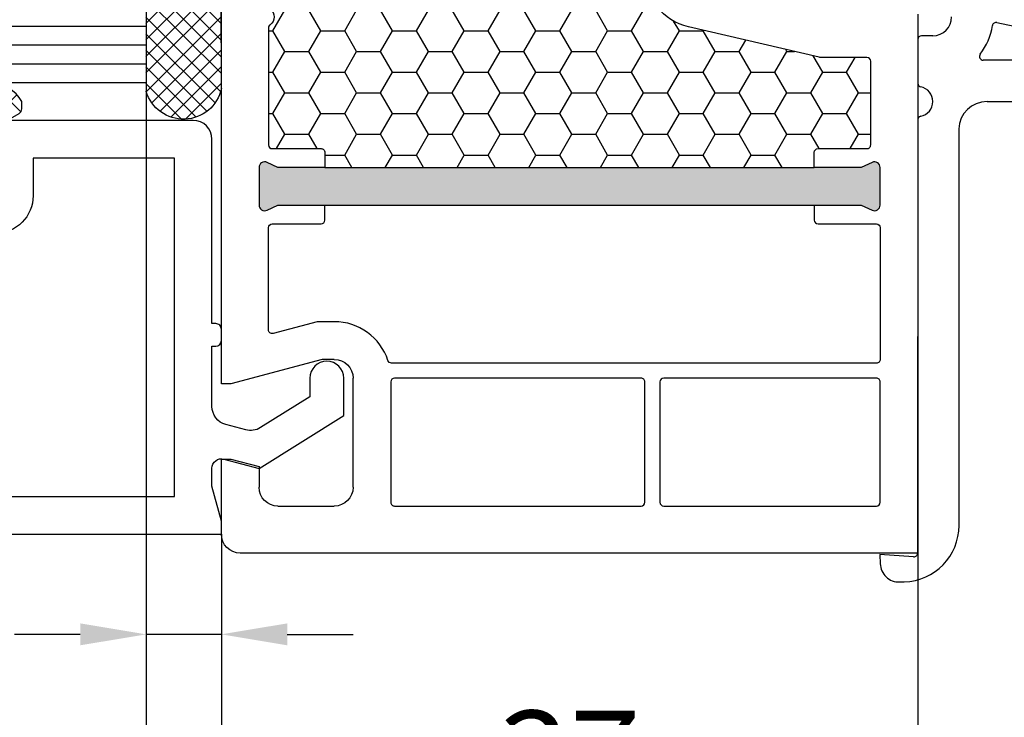
# Model space of a CAD drawing. Units: millimetres. Extents: x -5419 to -4057, y 8690 to 9205.
# Drawn here: x -4631 to -4578, y 9036 to 9073 of the extents above; entities that cross this region are included whole.
import ezdxf

# ---------------------------------------------------------------- set-up
doc = ezdxf.new("R2010")
doc.units = ezdxf.units.MM
doc.linetypes.add('AUSGEZOGEN', pattern=[0])
doc.linetypes.add('VERDECKT2', pattern=[0.1875, 0.125, -0.0625])
for name, color, linetype in [('Bemaßung', 1, 'Continuous'), ('Dichtungen', 6, 'AUSGEZOGEN'), ('Dämmschaum', 2, 'Continuous'), ('Glas', 4, 'Continuous'), ('Klotzbrücken', 20, 'Continuous')]:
    doc.layers.add(name, color=color, linetype=linetype)
doc.styles.add('arialn', font='ARIALN.TTF')
doc.dimstyles.new('Bemaßung klein', dxfattribs={"dimtxt": 5, "dimasz": 3.5, "dimexe": 1.5, "dimexo": 0, "dimgap": 1.5, "dimtad": 0, "dimtih": 1, "dimtoh": 1, "dimdsep": 46, "dimtxsty": 'arialn', "dimcen": 0, "dimclrd": 256, "dimclre": 256, "dimclrt": 256, "dimadec": 0, "dimazin": 0, "dimtfac": 1, "dimtmove": 0, "dimatfit": 3, "dimfxl": 1, "dimtolj": 1, "dimarcsym": 0})

# ---------------------------------------------------------------- blocks, each defined once
blk = doc.blocks.new('180064')
for p, q in [((65.00000000000074, -42.31928501483071), (65, -30.50000000000045)), ((62.80000000000035, -32.39999990451679), (62.80000000000085, -42.52605140253172)), ((60.79900169883115, -41.79379098108279), (61.14556109912181, -40.19450565096076)), ((87.53369367637805, -43.80653555467545), (66.38968420106923, -43.80525673965826)), ((61.5, -45.19999979395561), (61.5, -45.80000000000049)), ((61.7, -46.00000000000048), (64.0202041028878, -46.00000000000045)), ((65.97488679366333, -46.0052316562379), (88.99592650358883, -46.00662399629186)), ((89.19542707296398, -46.22057735607098), (89.07015993392989, -48.01171444153433)), ((90.53965123492942, -46.9673987247672), (90.53217623426198, -46.71701344997245)), ((89.07015993392989, -48.01171444153433), (89.56993726750923, -47.99679409166499))]:
    blk.add_line(p, q)
for centre, radius, start, end in [((60.99446512332668, -41.83614720476339), 0.2000000000000016, 167.7732492151123, 261.6377664777708), ((60.49999999999966, -45.19999979395539), 3.200000000000104, 51.85548689874926, 81.63776647778644), ((66.50000000000074, -42.31928501483071), 1.5, 180, 268.2865346826359), ((62.60000000000076, -42.52605140253195), 0.2000000000000925, 231.8554868987203, 6.514788708500419e-11), ((87.53351223278533, -46.80653554918849), 3, 1.709999999999999, 89.99653468263682), ((60.5, -45.19999979395561), 1, 0, 90), ((64.9999999999859, -46.00000000000091), 0.7999999999860563, 11.22596736655818, 168.4630409669854), ((61.7, -45.80000000000049), 0.2, 180, 270), ((64.0202041028878, -45.80000000000047), 0.2, 270, 348.4630409669874), ((65.9808670244528, -45.805321084132), 0.2, 191.2259673665613, 268.2865346826391), ((88.99591440734933, -46.20662399592603), 0.2, 355.9994068625287, 89.99653468263875), ((89.54009656777055, -46.99723942450611), 1, 271.71, 1.710000000013032)]:
    blk.add_arc(centre, radius, start, end)
blk = doc.blocks.new('080086 beschnitten')
h = blk.add_hatch(color=3)
h.dxf.hatch_style = 1
h.paths.add_polyline_path([(-6.168003899761061, -13.39274335122445), (-5.520956287004993, -10.97792878550172), (-5.111243204501858, -10.49612468628114, 0.5507604245862591), (-5.262137241902562, -10.01200295921262), (-7.19398889448046, -9.494364869007848, 0.5507604245865719), (-7.566727827683978, -9.838179564473894), (-7.452807939583181, -10.46029069529686), (-8.09985555233925, -12.87510526101869), (-14.0526935896969, -35.09139926566968), (-14.69974120245388, -37.50621383139151), (-15.10945428495707, -37.98801793061108, 0.550760424586578), (-14.95856024755638, -38.47213965768058), (-13.02670859497814, -38.9897777478857, 0.5507604245866115), (-12.65396966177557, -38.64596305242057), (-12.7678895498766, -38.02385192159636), (-12.12084193711871, -35.60903735587362)])
h.paths.add_polyline_path([(46.50000000000091, -25.5), (46.50000000000091, -22.99999999999998), (46.77105237087261, -22.42857142857216, 0.5507604245864738), (46.50000000000077, -22), (44.50000000000104, -22, 0.5507604245864678), (44.22894762912921, -22.42857142857216), (44.50000000000091, -23), (44.50000000000091, -25.5), (44.50000000000091, -51.50000000000091), (44.50000000000091, -54.0000000000009), (44.22894762912933, -54.5714285714285, 0.5507604245863159), (44.50000000000062, -55), (46.50000000000082, -55.00000000000091, 0.5507604245866097), (46.77105237087269, -54.57142857142892), (46.50000000000091, -54.00000000000092), (46.50000000000091, -51.50000000000091)])
for p, q in [((56.00000000000091, -20), (17.03708798216394, -20)), ((56.00000000000091, -20.50000000000182), (56.00000000000091, -20)), ((64, -20), (60, -20)), ((60, -20), (60, -20.50000000000182)), ((54.70000000000073, -25.35166604983442), (56.00000000000091, -20.50000000000182)), ((60, -20.50000000000182), (60.40192378864867, -22.00000000000182)), ((65.00000000000247, -57), (65, -21)), ((60.40192378864867, -22.00000000000182), (61.5, -22)), ((62.5, -23), (62.5, -26)), ((54.70000000000073, -26), (54.70000000000073, -25.35166604983442)), ((61.5, -27), (55.70000000000073, -27)), ((36.35000000000127, -57), (65.00000000000247, -57))]:
    blk.add_line(p, q)
for points in [[(44.50000000000091, -25.5), (44.50000000000091, -23), (44.22894762912892, -22.42857142857156, -0.5507604245856018), (44.50000000000091, -22), (46.50000000000091, -22, -0.5507604245856018), (46.77105237087289, -22.42857142857156), (46.50000000000091, -23), (46.50000000000091, -25.5)], [(36.08967409456727, -22.58571428528558, 0.5222529288244128), (36.91034383007627, -22.58568854125497), (36.9103021803794, -22.58574836534262, -0.2454477159415111), (37.0744562664695, -22.49999999999363), (43.300000000002, -22.49999999999181, -0.4142135623717631), (43.50000000000182, -22.69999999999254), (43.50000000000182, -25.300000000002, 0.414213562374427), (43.70000000000255, -25.50000000000182), (44.50000000000091, -25.5), (44.50000000000091, -51.50000000000091), (43.70000000000709, -51.50000000000091, 0.414213562373095), (43.50000000000728, -51.69999999999982), (43.50000000000182, -54.30000000000018, -0.414213562374427), (43.300000000002, -54.49999999999909), (38.85000000000127, -54.5, -0.414213562373095), (38.65000000000146, -54.30000000000018), (38.65000000000146, -51.81184898969786, 0.0574400592534425), (38.64475568620128, -51.76634928977819), (37.02133529300227, -44.81750450120489, 0.3484822559246251), (34.10000000000309, -42.49999999999818)], [(46.50000000000091, -51.50000000000091), (46.50000000000091, -54.00000000000091), (46.77105237087289, -54.57142857142935, -0.5507604245859966), (46.50000000000091, -55.00000000000091), (44.50000000000091, -55, -0.5507604245856018), (44.22894762912892, -54.57142857142935), (44.50000000000091, -54.00000000000091), (44.50000000000091, -51.50000000000091)]]:
    blk.add_lwpolyline(points, format="xyb")
for points in [[(54.90000000000236, -29.03973683075128, 0.3239071714270059), (54.76250000000437, -28.8497532788333, -0.3239071714308428), (52.70000000000164, -25.99999999999818), (52.70000000000255, -25.08836105466435), (53.3260893450115, -22.7517638090103, 0.4931454260310009), (53.1329041797535, -22.49999999999), (47.70000000000164, -22.49999999999181, 0.4142135623733614), (47.50000000000182, -22.69999999999163), (47.50000000000182, -25.30000000000018, -0.4142135623733614), (47.300000000002, -25.5), (46.50000000000091, -25.5), (46.50000000000091, -51.50000000000091), (47.300000000002, -51.50000000000091, -0.4142135623730951), (47.50000000000182, -51.70000000000073), (47.50000000000182, -54.80000000000018, 0.4142135623733614), (47.70000000000164, -55), (54.70000000000164, -55, 0.4142135623730951), (54.90000000000146, -54.80000000000018)], [(55.70000000000164, -29.19999999999982, -0.4142135623730951), (55.90000000000146, -29), (62.29999999999927, -29, -0.4142135623757589), (62.50000000000091, -29.19999999999982), (62.50000000000091, -42.30000000000018, -0.4142135623730951), (62.30000000000109, -42.5), (55.90000000000146, -42.5, -0.4142135623730951), (55.70000000000164, -42.30000000000018)], [(55.70000000000164, -43.5, -0.4142135623730951), (55.90000000000146, -43.30000000000018), (62.30000000000109, -43.30000000000018, -0.4142135623730951), (62.50000000000091, -43.5), (62.50000000000091, -54.80000000000018, -0.4142135623730951), (62.30000000000109, -55), (55.90000000000146, -55, -0.4142135623730951), (55.70000000000164, -54.80000000000018)]]:
    blk.add_lwpolyline(points, format="xyb", close=True)
for centre, start, end in [((64, -21), 0, 90), ((61.5, -23), 0, 90), ((55.70000000000073, -26), 180, 270), ((61.5, -26), 270, 0)]:
    blk.add_arc(centre, 1, start, end)
blk = doc.blocks.new('Glas 4-12-4-12-4')
at = {"linetype": 'VERDECKT2'}
h = blk.add_hatch(dxfattribs=at)
h.set_pattern_fill('HONEY', color=1, scale=0.4, angle=45, style=0)
h.set_pattern_definition([(45, (0, 0), (0.5693256106587867, 2.12475122566196), [1.27, -2.54]), (165, (0, 0), (-2.124751343474773, -0.5693251709753814), [1.27, -2.54]), (105, (0, 0), (-1.555425732815986, 1.555426054686578), [-2.54, 1.27])])
h.paths.add_polyline_path([(14.19110001199806, 12.93504535975444), (14.19110001199806, 7.335076786581344), (15.87363518529087, 5.542079388111232), (21.99783468446276, 5.542079388111234), (23.80890001199804, 7.381980162194863), (23.80890001199805, 12.93504535975444)])
h = blk.add_hatch(dxfattribs=at)
h.set_pattern_fill('HONEY', color=1, scale=0.4, angle=45, style=0)
h.set_pattern_definition([(45, (15.99999999999909, 0), (0.5693256106587867, 2.12475122566196), [1.27, -2.54]), (165, (15.99999999999909, 0), (-2.124751343474773, -0.5693251709753814), [1.27, -2.54]), (105, (15.99999999999909, 0), (-1.555425732815986, 1.555426054686578), [-2.54, 1.27])])
h.paths.add_polyline_path([(30.19110001199715, 12.93504535975444), (30.19110001199715, 7.335076786581344), (31.87363518528996, 5.542079388111231), (37.99783468446185, 5.542079388111233), (39.80890001199714, 7.381980162194857), (39.80890001199714, 12.93504535975444)])
h = blk.add_hatch(dxfattribs=at)
h.set_pattern_fill('ANSI37', color=1, scale=0.4, style=0)
h.set_pattern_definition([(45, (0, 0), (-0.8980256121069152, 0.8980256121069154), []), (135, (0, 0), (-0.8980256121069154, -0.8980256121069152), [])])
h.paths.add_polyline_path([(15.35794831071376, 4.350979388111229), (13.00000001199806, 6.863732305513621), (13.00000001199806, -1.138869265560061e-08), (25.00000001199714, -1.138869265560061e-08), (25.00000001199714, 6.894111998619335), (22.4967240967444, 4.350979388111227)])
h = blk.add_hatch(dxfattribs=at)
h.set_pattern_fill('ANSI37', color=1, scale=0.4, style=0)
h.set_pattern_definition([(45, (15.99999999999909, 0), (-0.8980256121069152, 0.8980256121069154), []), (135, (15.99999999999909, 0), (-0.8980256121069154, -0.8980256121069152), [])])
h.paths.add_polyline_path([(41.00000001199624, 6.894111998619336), (38.49672409674349, 4.350979388111227), (31.35794831071285, 4.350979388111228), (29.00000001199714, 6.863732305513621), (29.00000001199714, -1.138869265560061e-08), (41.00000001199624, -1.138869265560061e-08)])
at = {"color": 1}
for p, q in [((13.00000001199805, 6.863732305513621), (13.00000001199805, 14.12614535975445)), ((13.00000001199805, 14.12614535975445), (25.00000001199714, 14.12614535975445)), ((29.00000001199714, 6.863732305513621), (29.00000001199714, 14.12614535975445)), ((29.00000001199714, 14.12614535975445), (41.00000001199624, 14.12614535975445)), ((25.00000001199805, 14.09576566664873), (25.00000001199805, 6.863732305513622)), ((41.00000001199714, 14.09576566664873), (41.00000001199714, 6.863732305513622)), ((14.19110001199806, 12.93504535975444), (23.80890001199805, 12.93504535975444)), ((14.19110001199806, 7.335076786581343), (14.19110001199806, 12.93504535975444)), ((23.80890001199805, 12.93504535975444), (23.80890001199804, 7.381980162194862)), ((30.19110001199715, 12.93504535975444), (39.80890001199714, 12.93504535975444)), ((30.19110001199715, 7.335076786581343), (30.19110001199715, 12.93504535975444)), ((39.80890001199714, 12.93504535975444), (39.80890001199714, 7.381980162194862)), ((15.87363518529087, 5.542079388111232), (14.19110001199806, 7.335076786581343)), ((23.80890001199804, 7.381980162194862), (21.99783468446276, 5.542079388111233)), ((31.87363518528996, 5.542079388111232), (30.19110001199715, 7.335076786581343)), ((39.80890001199714, 7.381980162194862), (37.99783468446185, 5.542079388111233)), ((15.35794831071376, 4.350979388111228), (13.00000001199805, 6.863732305513621)), ((25.00000001199714, 6.894111998619337), (22.4967240967444, 4.350979388111227)), ((31.35794831071285, 4.350979388111228), (29.00000001199714, 6.863732305513621)), ((41.00000001199624, 6.894111998619337), (38.49672409674349, 4.350979388111227)), ((21.99783468446276, 5.542079388111233), (15.87363518529087, 5.542079388111232)), ((37.99783468446185, 5.542079388111233), (31.87363518528996, 5.542079388111232)), ((22.4967240967444, 4.350979388111227), (15.35794831071376, 4.350979388111228)), ((38.49672409674349, 4.350979388111227), (31.35794831071285, 4.350979388111228)), ((13.00000001199805, -1.138869265560061e-08), (25.00000001199714, -1.138869265560061e-08)), ((29.00000001199714, -1.138869265560061e-08), (41.00000001199624, -1.138869265560061e-08))]:
    blk.add_line(p, q, dxfattribs=at)
at = {"layer": 'Glas', "linetype": 'VERDECKT2'}
blk.add_line((50.00000001199624, 37.28174616792057), (4.000000011998054, 37.28174616792057), dxfattribs=at)
at = {"layer": 'Glas'}
for p, q in [((9.000000011998054, -1.138869265560061e-08), (9.000000011998054, 37.28174616792057)), ((10.00000001199805, -1.138869265560061e-08), (10.00000001199805, 37.28174616792057)), ((11.00000001199805, -1.138869265560061e-08), (11.00000001199805, 37.28174616792057)), ((12.00000001199805, -1.138869265560061e-08), (12.00000001199805, 37.28174616792057)), ((13.00000001199805, -1.138869265560061e-08), (13.00000001199805, 37.28174616792057)), ((25.00000001199714, -1.138869265560061e-08), (25.00000001199714, 37.28174616792057)), ((26.00000001199714, -1.138869265560061e-08), (26.00000001199714, 37.28174616792057)), ((27.00000001199714, -1.138869265560061e-08), (27.00000001199714, 37.28174616792057)), ((28.00000001199714, -1.138869265560061e-08), (28.00000001199714, 37.28174616792057)), ((29.00000001199714, -1.138869265560061e-08), (29.00000001199714, 37.28174616792057)), ((41.00000001199624, -1.138869265560061e-08), (41.00000001199624, 37.28174616792057)), ((42.00000001199624, -1.138869265560061e-08), (42.00000001199624, 37.28174616792057)), ((43.00000001199624, -1.138869265560061e-08), (43.00000001199624, 37.28174616792057)), ((44.00000001199624, -1.138869265560061e-08), (44.00000001199624, 37.28174616792057)), ((45.00000001199624, -1.138869265560061e-08), (45.00000001199624, 37.28174616792057)), ((9.000000011998054, -1.138869265560061e-08), (13.00000001199805, -1.138869265560061e-08)), ((25.00000001199714, -1.138869265560061e-08), (29.00000001199714, -1.138869265560061e-08)), ((41.00000001199624, -1.138869265560061e-08), (45.00000001199624, -1.138869265560061e-08))]:
    blk.add_line(p, q, dxfattribs=at)
blk = doc.blocks.new('Kleber 28.5')
at = {"layer": 'Klotzbrücken'}
h = blk.add_hatch(dxfattribs=at)
h.set_pattern_fill('ANSI37', color=244, scale=5, angle=-2.544443745170813e-14, style=0)
h.set_pattern_definition([(44.99999999999994, (-1485.502988262663, -132.1151560622164), (-0.4419417382415921, 0.4419417382415923), []), (134.9999999999999, (-1485.502988262663, -132.1151560622164), (-0.4419417382415923, -0.4419417382415921), [])])
edge = h.paths.add_edge_path()
edge.add_arc((4.25429347614491, 11.39211416840963), 0.4560840453309665, 98.6171827679049, 300.2600033775747)
edge.add_arc((7.109012179672318, 7.343043412931799), 4.499999999998284, 89.9999999999963, 125.6835578444871, ccw=False)
edge.add_line((7.109012179672604, 11.84304341293008), (4.18595661701805, 11.84304970514185))
at = {"layer": 'Klotzbrücken', "color": 244}
for p, q in [((7.109012179672604, 11.84304341293008), (40.82405515825737, 11.84304983381853)), ((11.0751864990991, 10.14275109935998), (9.374893754003164, 11.84304384445772)), ((9.799900277873562, 10.96212998256679), (10.68081438847337, 11.84304409316482)), ((13.4562811695116, 8.645539905432187), (10.2587770621542, 11.84304401278959)), ((10.35870900127451, 10.63705522948304), (11.58469803709816, 11.8630442653067)), ((10.88717940244281, 10.28164215416847), (12.46858168191214, 11.8630444336378)), ((14.78103949698674, 8.204665054439928), (11.12266037411358, 11.86304417731309)), ((11.38644797040182, 9.897027245644594), (13.35246532672794, 11.86304460197071)), ((11.85723641835033, 9.483932217110222), (14.23634897154373, 11.86304477030363)), ((15.89207372968416, 7.977514298225387), (12.00654368226536, 11.863044345646)), ((12.40210624614086, 9.144918568417879), (15.12023261635771, 11.86304493863291)), ((16.87601155860578, 7.877459945790278), (12.89042699041714, 11.8630445139771)), ((12.98999561859203, 8.848924464384353), (16.00411626117351, 11.86304510696583)), ((13.60942078052288, 8.584466149832323), (16.8879999059893, 11.86304527529875)), ((17.77431234040453, 7.863042640470766), (13.77431029856892, 11.8630446823082)), ((14.26290948439167, 8.354071377216414), (17.77188355080328, 11.86304544362984)), ((18.65819580559695, 7.863042651763053), (14.65819360671888, 11.86304485064112)), ((14.953842630209, 8.16112104655268), (18.65576719561908, 11.86304561196094)), ((19.54207927078754, 7.863042663055339), (15.54207691487066, 11.86304501897403)), ((15.68680263537611, 8.010197575236916), (19.53965084043487, 11.86304578029386)), ((20.42596273597813, 7.863042674347625), (16.42596022302244, 11.86304518730513)), ((16.46815379047005, 7.907665253846162), (20.42353448524885, 11.86304594862678)), ((17.30741464761307, 7.8630426345063), (21.30741813006465, 11.86304611695788)), ((21.30984620117054, 7.863042685639911), (17.3098435311724, 11.86304535563623)), ((18.19129813538824, 7.863042645800405), (22.19130177488044, 11.86304628529079)), ((22.19372966636114, 7.863042696932197), (18.19372683932419, 11.86304552396915)), ((19.0751816231634, 7.863042657090872), (23.07518541969442, 11.86304645362189)), ((23.07761313155173, 7.863042708224484), (19.07761014747597, 11.86304569230207)), ((19.95906511093857, 7.863042668383159), (23.95906906451022, 11.86304662195481)), ((23.96149659674232, 7.86304271951677), (19.96149345562775, 11.86304586063135)), ((20.84294859871373, 7.863042679675445), (24.84295270932601, 11.86304679028773)), ((24.84538006193473, 7.863042730809056), (20.84537676377771, 11.86304602896426)), ((21.7268320864889, 7.863042690967731), (25.72683635413999, 11.86304695861701)), ((25.72926352712533, 7.863042742101342), (21.72926007192949, 11.86304619729718)), ((22.61071557426406, 7.863042702260017), (26.61071999895579, 11.86304712694992)), ((26.61314699231592, 7.863042753393628), (22.61314338008127, 11.86304636562828)), ((23.49459906204105, 7.863042713552304), (27.49460364377158, 11.86304729528284)), ((27.49703045750651, 7.863042764685915), (23.49702668823123, 11.86304653395938)), ((24.37848270685502, 7.863042881885221), (28.37848728858556, 11.86304746361576)), ((28.38091376565508, 7.863042933018408), (24.3809099963798, 11.86304670229187)), ((25.26236635166985, 7.863043050215355), (29.26237093340039, 11.86304763194589)), ((29.26479707380686, 7.863043101351325), (25.26479330453158, 11.86304687062479)), ((26.14624999648466, 7.863043218547286), (30.1462545782152, 11.86304780027782)), ((30.14868038195864, 7.863043269684242), (26.14867661268336, 11.8630470389577)), ((27.03013296797256, 7.863042713552302), (31.0301375497031, 11.86304729528284)), ((31.03256369011042, 7.863043438013522), (27.03255992083514, 11.86304720728698)), ((27.88442719787616, 7.863043549575839), (31.8844317796067, 11.86304813130637)), ((31.91644699826038, 7.863043606346439), (27.9164432289851, 11.8630473756199)), ((28.79790093092909, 7.863043723543078), (32.79790551265963, 11.86304830527362)), ((32.80033030641216, 7.863043774679356), (28.80032653713688, 11.86304754395282)), ((29.68178457574616, 7.863043891875449), (33.6817891574767, 11.86304847360599)), ((33.68421361456394, 7.863043943010455), (29.68420984528866, 11.86304771228392)), ((30.56566822056053, 7.86304406020694), (34.56567280229107, 11.86304864193748)), ((34.56809692271391, 7.863044111341553), (30.56809315343862, 11.86304788061502)), ((31.44955186537534, 7.863044228538871), (35.44955644710588, 11.86304881026941)), ((35.45197871587433, 7.863042764685915), (31.45197494659905, 11.86304653395938)), ((32.33343551018834, 7.863044396870802), (36.33344009191887, 11.86304897860134)), ((36.3358618556932, 7.863042764685915), (32.33585808641792, 11.86304653395938)), ((33.21732100665859, 7.863042713552303), (37.21732558838913, 11.86304729528284)), ((37.21974684716603, 7.863044616339882), (33.21974307789075, 11.86304838561334)), ((34.10120077983741, 7.863042713552304), (38.10120536156795, 11.86304729528284)), ((38.10362813533456, 7.863042764685914), (34.10362436605928, 11.86304653395938)), ((34.98508577130927, 7.863044228541282), (38.98509035303981, 11.86304881027182)), ((38.98751346346777, 7.863044953002079), (34.98750969419249, 11.86304872227554)), ((35.83938000121127, 7.863045064563218), (39.8393845829418, 11.86304964629375)), ((39.87139677161955, 7.863045121334996), (35.87139300234427, 11.86304889060846)), ((36.87848254981621, 7.863042724842771), (40.87848728858556, 11.86304746361576)), ((40.8809139226971, 7.863042775978201), (36.88090999638301, 11.86304670229229)), ((37.76236603759138, 7.863042736135057), (41.44337086936797, 11.54404756791347)), ((41.44479073516526, 8.183049439991109), (37.76479330453479, 11.86304687062521)), ((41.89336091607878, 8.618362735564105), (38.64867661268475, 11.86304703895631)), ((42.20035663067141, 9.195250497454353), (39.53255992083653, 11.86304720728741)), ((42.30869346610346, 9.970797138505176), (40.41644322898831, 11.86304737562033)), ((38.64624952536654, 7.863042747427343), (41.89231365759882, 11.10910687966144)), ((39.53013301314171, 7.863042758719629), (42.19973644809873, 10.53264619367847)), ((40.41401650091687, 7.863042770011916), (42.30882592277634, 9.757852191873198)), ((40.68205312051484, 7.847279903102632), (16.87601155860578, 7.877459945790278))]:
    blk.add_line(p, q, dxfattribs=at)
blk.add_lwpolyline([(4.18595755500904, 11.84304970514185, 1.209252301355118), (4.484125532010907, 10.99817269750073, -0.1569693727882057), (7.109012179672604, 11.84304341293008), (4.18595661701805, 11.84304970514185)], format="xyb", dxfattribs=at)
for points in [[(7.228699476881956, 11.84304343572403), (7.986060838275293, 11.71648689783079)], [(11.92380723492828, 9.421079834832298), (12.98999561859203, 8.848924464384353), (13.60942078052288, 8.584466149832323), (14.26290948439167, 8.354071377216414), (14.953842630209, 8.16112104655268), (15.68680263537611, 8.010197575236916), (16.46815379047005, 7.907665253846162), (16.87601155860578, 7.877459945790278)]]:
    blk.add_lwpolyline(points, dxfattribs=at)
for centre, radius, start, end in [((5.130551513833083, 2.292606473203804), 9.847002374308678, 46.37934342085564, 73.14278185451337), ((40.24995529357987, 9.863044041318162), 2.061556109582692, 282.0987890814741, 73.83055870725663)]:
    blk.add_arc(centre, radius, start, end, dxfattribs=at)
blk = doc.blocks.new('120136')
for points in [[(-7.403460238670959, 1.999999999999716, -0.414213562373095), (-7.703460238671141, 2.299999999999727), (-7.703460238671141, 2.499999999999545), (-17.50346023867132, 2.5, -0.414213562373095), (-18.50346023867132, 3.5), (-18.50346023867132, 14.00000000000006, -0.4142135623730868), (-17.50346023867132, 15), (-17.00346023867132, 15), (-17.00346023867132, 13.5), (-15.00346023867132, 13.5, 0.414213562373095), (-14.00346023867132, 14.5), (-14.00346023867132, 18.35731922778683, 0.3393649165275758), (-14.74433167258394, 19.32316206502128), (-17.00346023867132, 19.9292697290939), (-17.00346023867132, 18), (-17.50346023867132, 18, -0.414213562373095), (-18.50346023867132, 19), (-18.50346023867132, 22), (-17.53072225815595, 22, -0.06562392076712643), (-16.49420799380641, 21.86337134893893), (1.644361176548045, 16.99692596177056, -0.3393649165276042), (3.496539761328677, 14.58231886868407), (3.496539761328677, 2), (2.796539761328859, 2), (0.9305143575447801, 2.499999999999545), (-0.0182602946570114, 2.499999999999545, 0.4931454260313256), (-0.5012232078015586, 1.870590477448275), (0, 0), (-2.811912083590869, -4.499999999999545), (-4.803460238670596, -4.499999999999545, -0.9999999999999999), (-4.803460238670596, -2.699999999999477), (-3.809668376205991, -2.699999999999363), (-2.171649843773594, -0.07862238333882487, 0.2080002991315367), (-2.053772113640662, 0.710115925996945), (-2.334771267505857, 1.758819045102427, 0.3394542588633653), (-3.300697093794952, 2.499999999999545), (-6.503460238671323, 2.499999999999545), (-6.503460238671323, 2.299999999999727, -0.414213562373095), (-6.803460238670596, 1.999999999999716)], [(-12.50346023867132, 18.72195265592291), (1.126104044372369, 15.06524028730138, -0.3393649165276071), (1.496539761328677, 14.58231886868407), (1.496539761328677, 4.5), (-16.50346023867132, 4.5), (-16.50346023867132, 12), (-14.50346023867132, 12, 0.4142135623730992), (-12.50346023867132, 14.00000000000006)]]:
    blk.add_lwpolyline(points, format="xyb", close=True)
blk = doc.blocks.new('120636g')
at = {"layer": 'Dichtungen'}
h = blk.add_hatch(dxfattribs=at)
h.set_pattern_fill('ANSI37', color=6, scale=7.5, style=0)
h.set_pattern_definition([(45, (-574.8711626432748, -620.9830532418143), (-0.6629126073623882, 0.6629126073623883), []), (135, (-574.8711626432748, -620.9830532418143), (-0.6629126073623883, -0.6629126073623882), [])])
edge = h.paths.add_edge_path()
edge.add_line((-16.19522503867108, 18.75685890000011), (-14.83435093867092, 17.32743460000029))
edge.add_arc((-15.70348370657643, 16.50000770000032), 1.200011267901538, -43.59180370215421, 43.59180370213829, ccw=False)
edge.add_line((-14.83435093867115, 15.67258080000011), (-16.19522503867108, 14.24315650000005))
edge.add_arc((-16.4125033062361, 14.45000491111296), 0.2999935178232858, 195.0001137512348, 316.4086978459811, ccw=False)
edge.add_line((-16.70227463867104, 14.37236030000008), (-16.76374843867109, 14.60177620000013))
edge.add_arc((-13.83889701752333, 16.63365719222031), 3.56136156579695, 207.3043505901209, 214.7875329624643, ccw=False)
edge.add_line((-17.00346023867132, 15), (-17.50346023867132, 15))
edge.add_arc((-17.50346023867087, 13.99999999999977), 1.000000000000227, 90.00000000002606, 179.999999999987)
edge.add_line((-18.5034602386711, 14), (-18.5034602386711, 13.48038870000005))
edge.add_arc((-18.80357794230677, 13.48043459574666), 0.3001177071450003, 330.00335476470156, 359.9912379958727, ccw=False)
edge.add_line((-18.54365959803977, 13.33039096057519), (-18.87783463867106, 12.75155260000008))
edge.add_arc((-19.13766139911515, 12.90157312058965), 0.3000268355344833, 271.67140767323326, 329.9984337312697, ccw=False)
edge.add_line((-19.12891038744795, 12.60167393446932), (-19.50346403867115, 12.60167320000005))
edge.add_arc((-18.55317978809284, 14.29902548758763), 1.945262179007239, 181.1499096680313, 240.7571622679588, ccw=False)
edge.add_arc((-20.07853122346473, 14.33010223414306), 0.4253378543821486, -4.659466706497824, 189.488251430547, ccw=False)
edge.add_line((-19.65459906647698, 14.2955505823428), (-19.71075447401176, 13.89333894316303))
edge.add_arc((-19.59843870279576, 13.89619146745929), 0.1123519886726854, 181.4548489001843, 388.7688989436136)
edge.add_line((-19.49995453867109, 13.95026400000006), (-19.7034686386711, 16.27667620000011))
edge.add_line((-19.7034686386711, 16.27667620000011), (-19.7034686386711, 19.97534950000011))
edge.add_arc((-34.41485924048524, 18.19544614941052), 14.81867299647932, 6.898577752195835, 12.9658687922557)
edge.add_line((-19.97400467665557, 21.520320409124), (-20.48832185531285, 25.64959219307605))
edge.add_arc((-20.09127050383741, 25.69807731914463), 0.4000007289472823, 17.361472184008903, 186.9620899970711, ccw=False)
edge.add_line((-19.70949332852945, 25.81743715984589), (-18.56449384987161, 22.15522225393238))
edge.add_arc((-19.04212723152608, 21.87780575000035), 0.5523527531610143, -12.780994617360875, 30.148650932901717, ccw=False)
edge.add_line((-18.5034602386711, 21.7556115000001), (-18.50346023867132, 19.00000000000011))
edge.add_arc((-17.50346023867132, 19), 1, 179.9999999999935, 270)
edge.add_line((-17.50346023867132, 18), (-17.00346023867132, 18))
edge.add_arc((-13.83485581884404, 16.36398886591919), 3.566032304983418, 145.2182474548824, 152.6918269729591, ccw=False)
edge.add_line((-16.76374843867109, 18.39823920000003), (-16.70227463867093, 18.62765510000008))
edge.add_arc((-16.41250330621538, 18.55001048880615), 0.2999935178641661, 43.59130216795921, 164.9998862348312, ccw=False)
edge = h.paths.add_edge_path(flags=16)
edge.add_arc((-17.60346678867836, 16.49999815000007), 0.8999919500360164, 89.99948751603493, 270.0005124839651)
edge.add_line((-17.60345873867107, 15.60000620000005), (-16.10346253867101, 15.60000620000005))
edge.add_arc((-16.10345448866383, 16.49999815000024), 0.8999919500361869, 269.9994875160422, 450.0005124839578)
edge.add_line((-16.10346253867101, 17.39999010000042), (-17.60345873867107, 17.39999010000008))
at = {"layer": 'Dichtungen', "color": 6}
for points in [[(-16.19522503867108, 18.75685890000011), (-14.83435093867092, 17.32743460000029, -0.399888497698231), (-14.83435093867115, 15.67258080000011), (-16.19522503867108, 14.24315650000005, -0.5855743656770479), (-16.70227463867104, 14.37236030000008), (-16.76374843867109, 14.60177620000013, -0.03266315120447103), (-17.00346023867132, 15), (-17.50346023867132, 15, 0.4142135623728952), (-18.5034602386711, 14), (-18.5034602386711, 13.48038870000005, -0.1315987122318708), (-18.54365959803977, 13.33039096057519), (-18.87783463867106, 12.75155260000008, -0.2601405045438829), (-19.12891038744795, 12.60167393446932), (-19.50346403867115, 12.60167320000005, -0.26611331285629), (-20.49805021101076, 14.25998726100067, -1.131763443281861), (-19.65459906647698, 14.2955505823428), (-19.71075447401176, 13.89333894316303, 1.272075403165951), (-19.49995453867109, 13.95026400000006), (-19.7034686386711, 16.27667620000011), (-19.7034686386711, 19.97534950000011, 0.02647973771903128), (-19.97400467665557, 21.520320409124), (-20.48832185531285, 25.64959219307605, -0.913130423707577), (-19.70949332852945, 25.81743715984589), (-18.56449384987161, 22.15522225393238, -0.1895379062843646), (-18.5034602386711, 21.7556115000001), (-18.50346023867132, 19.00000000000011, 0.4142135623731283), (-17.50346023867132, 18), (-17.00346023867132, 18, -0.03262120620300393), (-16.76374843867109, 18.39823920000003), (-16.70227463867093, 18.62765510000008, -0.5855743655137186)], [(-17.60345873867107, 17.39999010000008, 1.000008944572556), (-17.60345873867107, 15.60000620000005), (-16.10346253867101, 15.60000620000005, 1.00000894457243), (-16.10346253867101, 17.39999010000042)]]:
    blk.add_lwpolyline(points, format="xyb", close=True, dxfattribs=at)
blk.add_blockref('120136', (-1.77635683940025e-15, 0))
blk = doc.blocks.new('*D112')
at = {"layer": 'Bemaßung', "lineweight": -2, "transparency": 16777216}
for p, q in [((-4624.048635877964, 9069.754335188542), (-4624.048635877964, 9038.937886740541)), ((-4620.048586352434, 9045.757195911401), (-4620.048586352434, 9038.937886740541)), ((-4627.548635877964, 9040.437886740541), (-4631.048635877964, 9040.437886740541)), ((-4620.048586352434, 9040.437886740541), (-4624.048635877964, 9040.437886740541)), ((-4616.548586352434, 9040.437886740541), (-4613.048586352434, 9040.437886740541))]:
    blk.add_line(p, q, dxfattribs=at)
at = {"layer": 'Bemaßung', "transparency": 16777216}
for points in [[(-4627.548635877964, 9041.021220073875), (-4627.548635877964, 9039.854553407207), (-4624.048635877964, 9040.437886740541)], [(-4616.548586352434, 9041.021220073875), (-4616.548586352434, 9039.854553407207), (-4620.048586352434, 9040.437886740541)]]:
    blk.add_solid(points, dxfattribs=at)
at = {"layer": 'Defpoints', "color": 0, "transparency": 16777216}
for p in [(-4624.048635877964, 9069.754335188542), (-4620.048586352434, 9045.757195911401), (-4624.048635877964, 9040.437886740541)]:
    blk.add_point(p, dxfattribs=at)
at = {"layer": 'Bemaßung', "transparency": 16777216, "insert": (-4633.967462617391, 9040.437886740541), "char_height": 5, "attachment_point": 5, "style": 'arialn'}
blk.add_mtext('\\A1;4', dxfattribs=at)
blk = doc.blocks.new('*D69')
at = {"layer": 'Bemaßung', "lineweight": -2, "transparency": 16777216}
for p, q in [((-4620.048586352434, 9045.757195911401), (-4620.048586352434, 9032.379866743026)), ((-4583.0490521385, 9044.757195911396), (-4583.0490521385, 9032.379866743026)), ((-4616.548586352434, 9033.879866743026), (-4605.983675998536, 9033.879866743026)), ((-4586.5490521385, 9033.879866743026), (-4597.113962492397, 9033.879866743026))]:
    blk.add_line(p, q, dxfattribs=at)
at = {"layer": 'Bemaßung', "transparency": 16777216}
for points in [[(-4616.548586352434, 9034.46320007636), (-4616.548586352434, 9033.296533409692), (-4620.048586352434, 9033.879866743026)], [(-4586.5490521385, 9034.46320007636), (-4586.5490521385, 9033.296533409692), (-4583.0490521385, 9033.879866743026)]]:
    blk.add_solid(points, dxfattribs=at)
at = {"layer": 'Defpoints', "color": 0, "transparency": 16777216}
for p in [(-4620.048586352434, 9045.757195911401), (-4583.0490521385, 9044.757195911396), (-4583.0490521385, 9033.879866743026)]:
    blk.add_point(p, dxfattribs=at)
at = {"layer": 'Bemaßung', "transparency": 16777216, "insert": (-4601.548819245467, 9033.879866743026), "char_height": 5, "attachment_point": 5, "style": 'arialn'}
blk.add_mtext('\\A1;37', dxfattribs=at)
blk = doc.blocks.new('*D115')
at = {"layer": 'Bemaßung', "lineweight": -2, "transparency": 16777216}
for p, q in [((-4624.048635877964, 9069.754335188543), (-4624.048635877964, 9022.914204438765)), ((-4569.048578852435, 9044.7571959114), (-4569.048578852435, 9022.914204438765)), ((-4620.548635877964, 9024.414204438765), (-4601.000517324272, 9024.414204438765)), ((-4572.548578852435, 9024.414204438765), (-4592.096697406127, 9024.414204438765))]:
    blk.add_line(p, q, dxfattribs=at)
at = {"layer": 'Bemaßung', "transparency": 16777216}
for points in [[(-4620.548635877964, 9024.997537772098), (-4620.548635877964, 9023.83087110543), (-4624.048635877964, 9024.414204438765)], [(-4572.548578852435, 9024.997537772098), (-4572.548578852435, 9023.83087110543), (-4569.048578852435, 9024.414204438765)]]:
    blk.add_solid(points, dxfattribs=at)
at = {"layer": 'Defpoints', "color": 0, "transparency": 16777216}
for p in [(-4624.048635877964, 9069.754335188543), (-4569.048578852435, 9044.7571959114), (-4624.048635877964, 9024.414204438765)]:
    blk.add_point(p, dxfattribs=at)
at = {"layer": 'Bemaßung', "transparency": 16777216, "insert": (-4596.548607365199, 9024.414204438765), "char_height": 5, "attachment_point": 5, "style": 'arialn'}
blk.add_mtext('\\A1;55', dxfattribs=at)

msp = doc.modelspace()

# ---------------------------------------------------------------- hatches: boundary and pattern name
at = {"layer": 'Dämmschaum', "linetype": 'ByBlock'}
h = msp.add_hatch(dxfattribs=at)
h.set_pattern_fill('HONEY', color=256, scale=0.4)
h.set_pattern_definition([(0, (-4569.04881174547, 9083.515619469723), (1.905, 1.099852258), [1.27, -2.54]), (120, (-4569.04881174547, 9083.515619469723), (-1.904999995837676, 1.099852265209356), [1.269999999999999, -2.539999999999998]), (59.99999999999999, (-4569.04881174547, 9083.515619469723), (4.162323641310195e-09, 2.199704523209356), [-2.54, 1.27])])
h.paths.add_polyline_path([(-4520.548571352436, 9091.48273964493, 0.2453926823995164), (-4520.634285637185, 9091.646870005588, -0.5222538518118227), (-4520.634258700135, 9092.46754057705, 0.245349179664236), (-4520.548571352436, 9092.63165217787), (-4520.548571352436, 9101.557195911399, 0.4142135623730379), (-4520.748571352437, 9101.7571959114), (-4527.848571352439, 9101.7571959114, 0.7709039891991158), (-4528.088998837429, 9101.454155560692, -1.226105743639437), (-4529.048571352436, 9101.257195911401), (-4529.048571352436, 9101.557195911399, 0.4142135623729831), (-4529.248571352437, 9101.7571959114), (-4536.39800885642, 9101.757195911403, 0.3343322765607052), (-4536.590208941769, 9101.612505288478), (-4537.482295272705, 9098.512505288478, 0.4988770302076767), (-4537.290095187356, 9098.2571959114), (-4536.74857135244, 9098.257195911401, -0.414213562373189), (-4536.548571352439, 9098.057195911402), (-4536.548571352436, 9097.4571959114, -0.4142135623739793), (-4536.748571352437, 9097.2571959114), (-4537.692972885197, 9097.2571959114, 0.3343322765606385), (-4537.885172970546, 9097.112505288478), (-4540.548571352436, 9087.857195911402), (-4540.548571352436, 9084.892602503685, 0.3066784415586926), (-4540.42284948771, 9084.70690716551), (-4538.174293217166, 9083.807484657289, -0.3066784415579469), (-4538.048571352439, 9083.621789319115), (-4538.048571352436, 9082.957195911402, -0.4142135623741929), (-4538.248571352437, 9082.7571959114), (-4540.048571352436, 9082.757195911403, 0.4142135623733914), (-4540.248571352437, 9082.557195911402), (-4540.248571352437, 9080.957195911402, 0.4142135623732434), (-4540.048571352436, 9080.757195911401), (-4538.248571352437, 9080.757195911403, -0.4142135623724414), (-4538.048571352439, 9080.557195911402), (-4538.048571352436, 9079.892602503685, -0.3066784415598431), (-4538.174293217166, 9079.706907165506), (-4540.422849487706, 9078.807484657293, 0.3066784415592647), (-4540.548571352436, 9078.621789319113), (-4540.548571352436, 9075.657195911403, -0.3484822559250222), (-4542.866075853643, 9072.735860618399), (-4549.837368261313, 9071.1071959114), (-4552.348571352439, 9071.1071959114, 0.4142135623730953), (-4552.548571352436, 9070.9071959114), (-4552.548571352436, 9066.457195911398, 0.4142135623724811), (-4552.348571352439, 9066.2571959114), (-4549.748571352437, 9066.257195911394, -0.4142135623724812), (-4549.548571352439, 9066.057195911395), (-4549.548571352439, 9065.2571959114), (-4523.548571352436, 9065.2571959114), (-4523.548571352439, 9066.057195911399, -0.4142135623737609), (-4523.348571352439, 9066.2571959114), (-4520.748571352429, 9066.2571959114, 0.4142135623731809), (-4520.548571352429, 9066.4571959114), (-4520.548571352432, 9072.682739644933, 0.245447715940772), (-4520.634319717781, 9072.846893731023), (-4520.634255836012, 9072.846849256326, -0.5222560752063204), (-4520.634285637723, 9073.667521816833, 0.2453926832730433), (-4520.548571352432, 9073.831652177867)])
h.paths.add_polyline_path([(-4599.849052138499, 9082.757195911396, -0.4142135623730951), (-4600.0490521385, 9082.957195911396), (-4600.0490521385, 9083.62178931911, -0.3066784415586156), (-4599.923330273774, 9083.807484657285), (-4597.67477400323, 9084.706907165506, 0.3066784415586101), (-4597.5490521385, 9084.892602503682), (-4597.5490521385, 9087.857195911398), (-4600.212450520394, 9097.112505288474, 0.334332276560636), (-4600.404650605742, 9097.257195911396), (-4601.349052138503, 9097.257195911396, -0.4142135623739847), (-4601.5490521385, 9097.457195911396), (-4601.5490521385, 9098.057195911399, -0.4142135623731888), (-4601.349052138499, 9098.257195911398), (-4600.807528303583, 9098.257195911396, 0.4988770302076865), (-4600.615328218235, 9098.512505288474), (-4601.507414549171, 9101.612505288474, 0.3343322765607064), (-4601.699614634519, 9101.7571959114), (-4608.849052138503, 9101.757195911396, 0.7709039891920343), (-4609.08947962349, 9101.454155560687, -1.226105743638265), (-4610.0490521385, 9101.257195911398), (-4610.0490521385, 9101.557195911397, 0.4142135623730951), (-4610.249052138501, 9101.757195911396), (-4617.349052138499, 9101.757195911396, 0.4142135623730379), (-4617.5490521385, 9101.557195911395), (-4617.549052138504, 9092.631652177864, 0.2453491876874127), (-4617.463364785835, 9092.467540573585, -0.522253847957756), (-4617.463337853751, 9091.646870005585, 0.2453926823990829), (-4617.549052138504, 9091.482739644925), (-4617.549052138507, 9073.831652177865, 0.245392683273314), (-4617.463337853216, 9073.667521816831, -0.5222329662268035), (-4617.463337853216, 9072.846870005964, 0.2453926832740347), (-4617.549052138507, 9072.68273964493), (-4617.549052138511, 9066.457195911396, 0.4142135623731808), (-4617.34905213851, 9066.257195911396), (-4614.749052138501, 9066.257195911396, -0.4142135623737608), (-4614.5490521385, 9066.057195911395), (-4614.5490521385, 9065.257195911396), (-4588.5490521385, 9065.257195911396), (-4588.5490521385, 9066.057195911391, -0.4142135623724786), (-4588.349052138503, 9066.25719591139), (-4585.749052138501, 9066.257195911396, 0.4142135623723615), (-4585.549052138504, 9066.457195911395), (-4585.5490521385, 9070.907195911395, 0.4142135623732148), (-4585.749052138501, 9071.107195911396), (-4588.260255229627, 9071.107195911396), (-4595.231547637297, 9072.735860618395, -0.3484822559250052), (-4597.549052138504, 9075.657195911399), (-4597.5490521385, 9078.62178931911, 0.3066784415593343), (-4597.67477400323, 9078.807484657289), (-4599.923330273774, 9079.706907165502, -0.3066784415599227), (-4600.049052138504, 9079.892602503682), (-4600.0490521385, 9080.557195911399, -0.4142135623724381), (-4599.849052138499, 9080.7571959114), (-4598.049052138504, 9080.757195911398, 0.4142135623732408), (-4597.849052138503, 9080.957195911396), (-4597.849052138503, 9082.557195911399, 0.4142135623733864), (-4598.0490521385, 9082.7571959114)])

# ---------------------------------------------------------------- block references
at = {"rotation": 270}
msp.add_blockref('180064', (-4537.048571352436, 9133.760776295585), dxfattribs=at)
at = {"xscale": -1, "rotation": 90}
for name, p in [('080086 beschnitten', (-4640.0490521385, 9109.757195911398)), ('120636g', (-4618.048586352434, 9049.253735672728))]:
    msp.add_blockref(name, p, dxfattribs=at)
at = {"layer": 'Glas', "linetype": 'VERDECKT2', "xscale": -1, "rotation": 90}
msp.add_blockref('Glas 4-12-4-12-4', (-4624.04863588935, 9114.75433520054), dxfattribs=at)
at = {"layer": 'Klotzbrücken', "xscale": -1, "rotation": 90}
msp.add_blockref('Kleber 28.5', (-4612.201307160303, 9110.134864216501), dxfattribs=at)

# ---------------------------------------------------------------- dimensions: what is measured, and where the dimension line sits
at = {"layer": 'Bemaßung'}
dim = msp.add_linear_dim(base=(-4624.048635877964, 9040.437886740541), p1=(-4620.048586352434, 9045.757195911401), p2=(-4624.048635877964, 9069.754335188542), angle=180, dimstyle='Bemaßung klein', dxfattribs=at)
dim.commit()
dim.dimension.update_dxf_attribs({"geometry": '*D112', "text_midpoint": (-4633.967462617391, 9040.437886740541)})
for base, p1, p2, picture, middle in [((-4624.048635877964, 9024.414204438765), (-4569.048578852435, 9044.7571959114), (-4624.048635877964, 9069.754335188543), '*D115', (-4596.548607365199, 9024.414204438765)), ((-4583.0490521385, 9033.879866743026), (-4620.048586352434, 9045.757195911401), (-4583.0490521385, 9044.757195911396), '*D69', (-4601.548819245467, 9033.879866743026))]:
    dim = msp.add_linear_dim(base=base, p1=p1, p2=p2, dimstyle='Bemaßung klein', dxfattribs=at)
    dim.commit()
    dim.dimension.update_dxf_attribs({"geometry": picture, "text_midpoint": middle})

doc.saveas('drawing.dxf')
